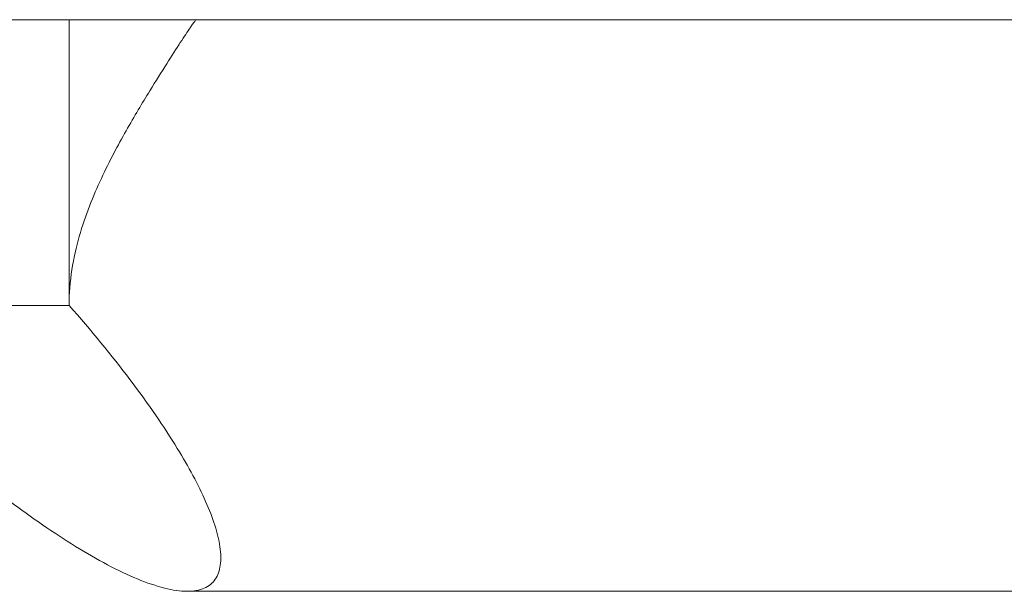
# Model space of a CAD drawing. Units: millimetres. Extents: x -1 to 2280, y -586 to 2000.
# Drawn here: x 112 to 126, y -54 to -46 of the extents above; entities that cross this region are included whole.
import ezdxf

# ---------------------------------------------------------------- set-up
doc = ezdxf.new("R2010")
doc.units = ezdxf.units.MM

# ---------------------------------------------------------------- blocks, each defined once
blk = doc.blocks.new('TOP_2D_FRR10')
at = {"lineweight": 0}
for p, q in [((909.034, -46), (90.966, -46)), ((113.113, -46), (113.113, -50)), ((114.883, -46), (114.883, -46.008)), ((0, -50), (113.113, -50)), ((114.767, -54), (885.233, -54))]:
    blk.add_line(p, q, dxfattribs=at)
blk.add_ellipse((111.234, -50), major_axis=(-3.881, 3.881), ratio=0.249441, start_param=3.944337, end_param=4.467936, dxfattribs=at)
for points, knots in [([(114.241, -46.996), (114.326, -46.858), (114.406, -46.731), (114.55, -46.505), (114.614, -46.406), (114.724, -46.236), (114.77, -46.166), (114.843, -46.059), (114.869, -46.023), (114.883, -46.008)], [0.00163411, 0.00163411, 0.00163411, 0.00163411, 0.002458811, 0.002458811, 0.003283513, 0.003283513, 0.004108215, 0.004108215, 0.004932916, 0.004932916, 0.004932916, 0.004932916]), ([(113.113, -50), (113.113, -49.83), (113.126, -49.664), (113.176, -49.341), (113.212, -49.182), (113.339, -48.737), (113.45, -48.466), (113.677, -47.978), (113.795, -47.758), (114.025, -47.351), (114.137, -47.165), (114.241, -46.996)], [0, 0, 0, 0, 0.000501497, 0.000501497, 0.001002994, 0.001002994, 0.002005988, 0.002005988, 0.003008982, 0.003008982, 0.004011976, 0.004011976, 0.004011976, 0.004011976]), ([(111.373, -52), (111.671, -52.258), (111.972, -52.504), (112.585, -52.967), (112.899, -53.185), (113.503, -53.558), (113.802, -53.718), (114.202, -53.883), (114.33, -53.926), (114.565, -53.985), (114.67, -54), (114.855, -54), (114.937, -53.986), (115.069, -53.929), (115.12, -53.887), (115.195, -53.777), (115.218, -53.71), (115.239, -53.557), (115.237, -53.471), (115.196, -53.188), (115.126, -52.974), (114.921, -52.51), (114.785, -52.258), (114.627, -52)], [0.00033245, 0.00033245, 0.00033245, 0.00033245, 0.001506842, 0.001506842, 0.002681234, 0.002681234, 0.003855626, 0.003855626, 0.004442821, 0.004442821, 0.005030017, 0.005030017, 0.005617213, 0.005617213, 0.006204409, 0.006204409, 0.006791605, 0.006791605, 0.007378801, 0.007378801, 0.008553193, 0.008553193, 0.009727584, 0.009727584, 0.009727584, 0.009727584])]:
    blk.add_open_spline(points, degree=3, knots=knots, dxfattribs=at)

msp = doc.modelspace()

# ---------------------------------------------------------------- block references
msp.add_blockref('TOP_2D_FRR10', (0, 0))

doc.saveas('drawing.dxf')
